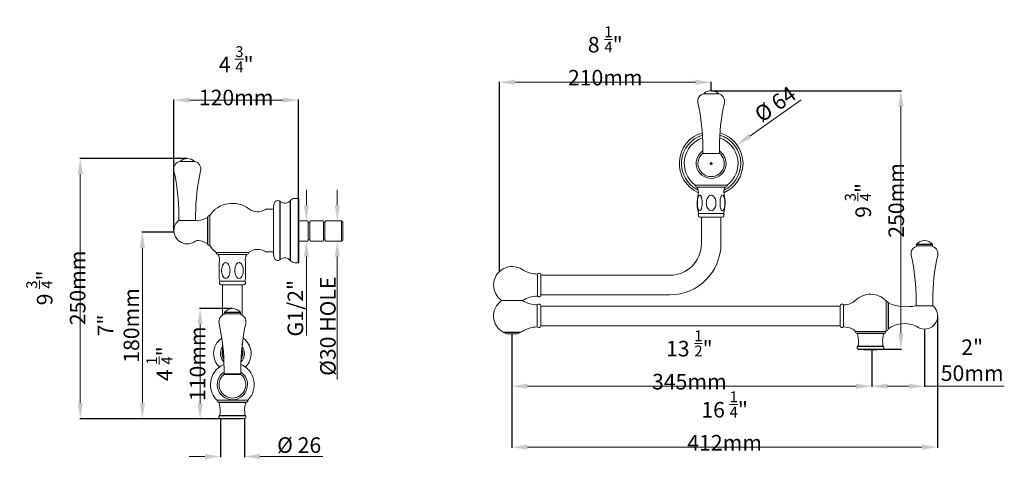
# Model space of a CAD drawing. Units: millimetres. Extents: x 975 to 1925, y 581 to 1015.
import ezdxf

# ---------------------------------------------------------------- set-up
doc = ezdxf.new("R2010")
doc.units = ezdxf.units.MM
for name, color, linetype in [('097977', 7, 'Continuous'), ('097987', 7, 'Continuous'), ('097997', 7, 'Continuous'), ('127987', 7, 'Continuous'), ('127997', 7, 'Continuous'), ('157997', 7, 'Continuous'), ('177967', 7, 'Continuous'), ('177977', 7, 'Continuous'), ('187997', 7, 'Continuous'), ('197994', 7, 'Continuous'), ('207987', 7, 'Continuous'), ('207997', 7, 'Continuous'), ('2407457', 7, 'Continuous'), ('254101', 7, 'Continuous'), ('2607607', 7, 'Continuous'), ('307997', 7, 'Continuous'), ('Default', 7, 'Continuous'), ('DV1_Default', 7, 'Continuous'), ('DV2_Default', 7, 'Continuous'), ('PDF_Geometry', 7, 'Continuous')]:
    doc.layers.add(name, color=color, linetype=linetype)
doc.styles.add('SEACAD_Arial', font='arial.ttf')
doc.dimstyles.new('ISO', dxfattribs={"dimtxt": 15, "dimasz": 15, "dimexe": 0.5, "dimexo": 0.5, "dimgap": 1, "dimtad": 1, "dimlfac": 3.333333, "dimtxsty": 'SEACAD_Arial', "dimcen": 1.25, "dimadec": 0, "dimazin": 0, "dimtfac": 0.5, "dimtofl": 0, "dimtmove": 0, "dimatfit": 3, "dimfxl": 1, "dimlwd": 15, "dimarcsym": 0})

# ---------------------------------------------------------------- blocks, each defined once
blk = doc.blocks.new('4799 1')
at = {"layer": '097977', "color": 7, "linetype": 'Continuous', "lineweight": 20}
for p, q in [((130.82, 91.29), (130.82, 85.57)), ((131.87, 91.66), (131.87, 85.2)), ((135.29, 83.93), (144.1, 83.93))]:
    blk.add_line(p, q, dxfattribs=at)
for centre, radius, start, end in [((139.7, 88.43), 6.3, 43.619, 135), ((131.41, 91.27), 0.6, 40.8698, 176.956), ((132.04, 96.61), 4.95, 267.9578, 296.9653), ((132.59, 95.54), 3.75, 296.9653, 315), ((130.94, 91.29), 0.12, 176.956, 180), ((130.94, 85.57), 0.12, 180, 183.044), ((131.41, 85.6), 0.6, 183.044, 319.1302), ((132.04, 80.26), 4.95, 63.0347, 92.0422), ((132.59, 81.33), 3.75, 45, 63.0347), ((139.7, 88.43), 6.3, 225, 225.5847), ((139.7, 88.43), 6.3, 314.4153, 316.381)]:
    blk.add_arc(centre, radius, start, end, dxfattribs=at)
at = {"layer": '097987', "color": 7, "linetype": 'Continuous', "lineweight": 20}
for p, q in [((38.36, 92.88), (32.35, 92.88)), ((38.36, 92.88), (38.49, 92.88)), ((42.75, 91.64), (42.75, 85.22)), ((43.81, 91.3), (43.81, 85.57)), ((37.98, 83.68), (32.85, 83.68))]:
    blk.add_line(p, q, dxfattribs=at)
for centre, radius, start, end in [((35.42, 88.43), 5.4, 124.5655, 241.6456), ((42.81, 99.82), 8.18, 238.0641, 269.5488), ((43.22, 91.27), 0.6, 2.7226, 141.4701), ((35.42, 88.43), 5.4, 298.3544, 303.0053), ((42.81, 77.05), 8.17, 90.4512, 123.0053), ((43.22, 85.6), 0.6, 218.5299, 357.2774)]:
    blk.add_arc(centre, radius, start, end, dxfattribs=at)
at = {"layer": '097997', "color": 7, "linetype": 'Continuous', "lineweight": 20}
for p, q in [((42.77, 100.61), (42.77, 94.19)), ((43.82, 100.39), (43.82, 94.41)), ((38.36, 92.95), (32.35, 92.95)), ((38.36, 92.95), (38.48, 92.95))]:
    blk.add_line(p, q, dxfattribs=at)
for centre, radius, start, end in [((35.42, 97.4), 5.4, 57, 180), ((42.81, 108.79), 8.18, 237, 269.7039), ((43.24, 100.24), 0.6, 15.0975, 141.4565), ((35.42, 97.4), 5.4, 180, 235.4479), ((42.81, 86.02), 8.18, 90.2961, 121.9385), ((43.24, 94.57), 0.6, 218.5435, 344.9025)]:
    blk.add_arc(centre, radius, start, end, dxfattribs=at)
at = {"layer": '127987', "color": 7, "linetype": 'Continuous', "lineweight": 20}
for p, q in [((95.79, 135.71), (90.85, 135.71)), ((144.26, 92.78), (144.26, 84.08)), ((153.01, 91.37), (152.88, 91.37)), ((153.01, 91.37), (157.85, 91.37))]:
    blk.add_line(p, q, dxfattribs=at)
at = {"layer": '127987', "color": 7, "linetype": 'Continuous', "lineweight": 25}
blk.add_line((144.84, 92.31), (144.84, 84.55), dxfattribs=at)
at = {"layer": '127987', "color": 7, "linetype": 'Continuous', "lineweight": 20}
for centre, radius, start, end in [((93.32, 132.77), 4.35, 123.4854, 0), ((93.32, 132.77), 3.84, 130.0374, 270), ((93.32, 132.77), 3.84, 270, 49.9626), ((93.32, 132.77), 4.35, 0, 56.5146), ((144.26, 92.18), 0.6, 12.5105, 90), ((145.13, 92.38), 0.3, 192.5105, 243.2706), ((150.16, 104.78), 13.68, 247.8339, 281.4842), ((155.38, 88.43), 3.84, 270, 49.9626), ((149.57, 78.15), 8.03, 64.6173, 124.6843), ((144.26, 84.68), 0.6, 270, 347.4895), ((145.13, 84.49), 0.3, 116.7294, 167.4895), ((155.38, 88.43), 3.84, 231.981, 270)]:
    blk.add_arc(centre, radius, start, end, dxfattribs=at)
at = {"layer": '127997', "color": 7, "linetype": 'Continuous', "lineweight": 20}
for p, q in [((88.62, 126.5), (98.01, 126.5)), ((89.17, 125.9), (97.46, 125.9)), ((89.71, 118.2), (96.92, 118.2)), ((90.15, 117.19), (96.48, 117.19))]:
    blk.add_line(p, q, dxfattribs=at)
for centre, radius, start, end in [((89.22, 126.5), 0.6, 180, 265.2163), ((97.41, 126.5), 0.6, 274.7837, 0), ((86.93, 124.4), 2.7, 346.2596, 33.9557), ((99.75, 121.26), 10.5, 166.2596, 196.9344), ((86.88, 121.26), 10.5, 343.0656, 13.7404), ((99.7, 124.4), 2.7, 146.0443, 193.7404), ((90.15, 117.79), 0.6, 136.7353, 270), ((96.48, 117.79), 0.6, 270, 43.2647)]:
    blk.add_arc(centre, radius, start, end, dxfattribs=at)
for points in [[(90.02, 118.98), (89.89, 118.98), (89.77, 119.09), (89.59, 119.42), (89.52, 119.63), (89.41, 120.06), (89.38, 120.3), (89.33, 120.77), (89.31, 121.02), (89.31, 121.51), (89.33, 121.75), (89.38, 122.22), (89.41, 122.46), (89.52, 122.9), (89.59, 123.1), (89.78, 123.43), (89.89, 123.54), (90.08, 123.54), (90.14, 123.51), (90.25, 123.41), (90.3, 123.35), (90.44, 123.1), (90.51, 122.89), (90.67, 122.24), (90.72, 121.75), (90.72, 120.78), (90.67, 120.29), (90.51, 119.62), (90.44, 119.42), (90.26, 119.09), (90.14, 118.98), (90.02, 118.98)], [(93.32, 118.98), (93.07, 118.98), (92.83, 119.09), (92.47, 119.42), (92.33, 119.63), (92.11, 120.06), (92.03, 120.3), (91.93, 120.77), (91.91, 121.02), (91.91, 121.51), (91.93, 121.75), (92.03, 122.22), (92.11, 122.46), (92.33, 122.9), (92.47, 123.1), (92.83, 123.43), (93.07, 123.54), (93.44, 123.54), (93.56, 123.51), (93.79, 123.41), (93.89, 123.35), (94.17, 123.1), (94.31, 122.89), (94.63, 122.24), (94.72, 121.75), (94.72, 120.78), (94.63, 120.29), (94.3, 119.62), (94.16, 119.42), (93.8, 119.09), (93.56, 118.98), (93.32, 118.98)], [(96.61, 118.98), (96.49, 118.98), (96.37, 119.09), (96.19, 119.42), (96.12, 119.63), (96.01, 120.06), (95.97, 120.3), (95.92, 120.77), (95.91, 121.02), (95.91, 121.51), (95.92, 121.75), (95.97, 122.22), (96.01, 122.46), (96.12, 122.9), (96.19, 123.1), (96.37, 123.43), (96.49, 123.54), (96.68, 123.54), (96.74, 123.51), (96.85, 123.41), (96.9, 123.35), (97.04, 123.1), (97.11, 122.89), (97.27, 122.24), (97.32, 121.75), (97.32, 120.78), (97.27, 120.29), (97.11, 119.62), (97.04, 119.42), (96.86, 119.09), (96.74, 118.98), (96.61, 118.98)]]:
    blk.add_open_spline(points, degree=3, knots=[0, 0, 0, 0, 0.0625, 0.0625, 0.125, 0.125, 0.1875, 0.1875, 0.25, 0.25, 0.3125, 0.3125, 0.375, 0.375, 0.4375, 0.4375, 0.5, 0.5, 0.53125, 0.53125, 0.5625, 0.5625, 0.625, 0.625, 0.75, 0.75, 0.875, 0.875, 0.9375, 0.9375, 1, 1, 1, 1], dxfattribs=at)
at = {"layer": '157997', "color": 7, "linetype": 'Continuous', "lineweight": 20}
for p, q in [((32.94, 83.68), (32.94, 83.62)), ((37.89, 83.62), (32.94, 83.62)), ((36.92, 83.23), (33.92, 83.23)), ((37.89, 83.62), (37.89, 83.68))]:
    blk.add_line(p, q, dxfattribs=at)
for start, end in [(242.7204, 253.8724), (286.1276, 297.2796)]:
    blk.add_arc((35.42, 88.42), 5.4, start, end, dxfattribs=at)
at = {"layer": '177967', "color": 7, "linetype": 'Continuous', "lineweight": 25}
for p, q in [((135.7, 83.36), (143.69, 83.36)), ((136.03, 79.59), (143.36, 79.59))]:
    blk.add_line(p, q, dxfattribs=at)
at = {"layer": '177967', "color": 7, "linetype": 'Continuous', "lineweight": 20}
blk.add_line((136.25, 78.74), (143.15, 78.74), dxfattribs=at)
for centre, radius, start, end in [((135.38, 83.84), 0.09, 90, 190.1642), ((135.89, 83.93), 0.6, 190.1642, 251.8051), ((135.66, 83.25), 0.12, 27.9764, 71.8051), ((133.65, 82.18), 2.4, 11.38, 27.9764), ((145.74, 82.18), 2.4, 152.0236, 168.62), ((143.73, 83.25), 0.12, 108.1949, 152.0236), ((143.51, 83.93), 0.6, 288.1949, 349.8358), ((144.01, 83.84), 0.09, 349.8358, 90), ((127.18, 80.88), 9, 352.3585, 11.38), ((152.21, 80.88), 9, 168.62, 187.6415), ((136.25, 79.19), 0.45, 117.9869, 270), ((135.98, 79.7), 0.12, 297.9869, 352.3585), ((143.15, 79.19), 0.45, 270, 62.0131), ((143.41, 79.7), 0.12, 187.6415, 242.0131)]:
    blk.add_arc(centre, radius, start, end, dxfattribs=at)
at = {"layer": '177977', "color": 7, "linetype": 'Continuous', "lineweight": 20}
for p, q in [((32.53, 92.95), (32.53, 92.94)), ((38.3, 92.94), (38.3, 92.95))]:
    blk.add_line(p, q, dxfattribs=at)
at = {"layer": '187997', "color": 7, "linetype": 'Continuous', "lineweight": 20}
for radius, start, end in [(9.27, 106.0314, 246.5697), (8.62, 106.9656, 244.1768), (8.62, 0, 73.0344), (9.27, 0, 73.9686), (9.27, 293.4303, 0), (8.62, 295.8232, 0)]:
    blk.add_arc((93.32, 132.77), radius, start, end, dxfattribs=at)
at = {"layer": '197994', "color": 7, "linetype": 'Continuous', "lineweight": 20}
for p, q in [((32.5, 92.94), (32.44, 92.88)), ((38.33, 92.94), (32.5, 92.94)), ((38.39, 92.88), (38.33, 92.94))]:
    blk.add_line(p, q, dxfattribs=at)
at = {"layer": '207987', "color": 7, "linetype": 'Continuous', "lineweight": 20}
for p, q in [((130.82, 91.28), (43.81, 91.28)), ((43.81, 85.58), (130.82, 85.58))]:
    blk.add_line(p, q, dxfattribs=at)
at = {"layer": '207997', "color": 7, "linetype": 'Continuous', "lineweight": 20}
for p, q in [((90.47, 117.19), (90.47, 109.4)), ((96.17, 109.4), (96.17, 117.19)), ((81.32, 100.25), (43.82, 100.25)), ((43.82, 94.55), (81.32, 94.55))]:
    blk.add_line(p, q, dxfattribs=at)
for radius in [9.15, 14.85]:
    blk.add_arc((81.32, 109.4), radius, 270, 360, dxfattribs=at)
at = {"layer": '2407457', "color": 7, "linetype": 'Continuous', "lineweight": 25}
blk.add_line((153.08, 109.26), (157.68, 109.26), dxfattribs=at)
at = {"layer": '2407457', "color": 7, "linetype": 'Continuous', "lineweight": 20}
blk.add_line((153.31, 108.77), (157.45, 108.77), dxfattribs=at)
for centre, radius, start, end in [((93.32, 150.93), 3, 46.2187, 133.7813), ((153.31, 109.07), 0.3, 140.0555, 270), ((155.38, 107.34), 3, 90, 140.0555), ((155.38, 107.34), 3, 39.9445, 90), ((157.45, 109.07), 0.3, 270, 39.9445)]:
    blk.add_arc(centre, radius, start, end, dxfattribs=at)
at = {"layer": '254101', "color": 7, "linetype": 'Continuous', "lineweight": 20}
for p, q in [((137.01, 78.74), (137.01, 78.63)), ((142.38, 78.63), (137.01, 78.63)), ((137.78, 78.63), (137.78, 78.57)), ((141.62, 78.57), (137.78, 78.57)), ((141.62, 78.57), (141.62, 78.63)), ((142.38, 78.63), (142.38, 78.74))]:
    blk.add_line(p, q, dxfattribs=at)
at = {"layer": '2607607', "color": 7, "linetype": 'Continuous', "lineweight": 20}
for p, q in [((90.92, 137.3), (90.92, 135.86)), ((90.92, 135.86), (91.07, 135.71)), ((95.57, 135.71), (95.72, 135.86)), ((95.72, 135.86), (95.72, 137.3)), ((152.98, 92.96), (152.98, 91.52)), ((157.78, 91.52), (157.78, 92.96)), ((152.98, 91.52), (153.13, 91.37)), ((157.63, 91.37), (157.78, 91.52))]:
    blk.add_line(p, q, dxfattribs=at)
for centre, radius, start, end in [((91.67, 150.88), 2.25, 100.9067, 192.6035), ((94.97, 150.88), 2.25, 347.3965, 79.0933), ((30.92, 137.3), 60, 0, 12.6035), ((155.72, 137.3), 60, 167.3965, 180), ((153.73, 106.54), 2.25, 98.2132, 192.6035), ((92.98, 92.96), 60, 0, 12.6035), ((157.03, 106.54), 2.25, 347.3965, 81.7868), ((217.78, 92.96), 60, 167.3965, 180)]:
    blk.add_arc(centre, radius, start, end, dxfattribs=at)
at = {"layer": '307997', "color": 7, "linetype": 'Continuous', "lineweight": 20}
blk.add_line((88.61, 126.5), (98.02, 126.5), dxfattribs=at)
for radius, start, end in [(7.84, 108.3725, 233.2152), (7.84, 306.8588, 71.6275), (4.35, 123.4854, 0), (4.35, 0, 56.5146)]:
    blk.add_arc((93.32, 132.77), radius, start, end, dxfattribs=at)
at = {"layer": 'DV1_Default', "color": 7, "linetype": 'Continuous', "lineweight": 9}
blk.add_line((95.58, 153.05), (91.06, 153.05), dxfattribs=at)
blk = doc.blocks.new('4799 2')
at = {"layer": '097977', "color": 7, "linetype": 'Continuous', "lineweight": 20}
blk.add_line((238.44, 92.33), (229.62, 92.33), dxfattribs=at)
for start, end in [(112.529, 180), (314.4153, 67.471), (180, 225.5847)]:
    blk.add_arc((234.03, 96.83), 6.3, start, end, dxfattribs=at)
at = {"layer": '097997', "color": 7, "linetype": 'Continuous', "lineweight": 20}
for radius, start, end in [(5.4, 124.5432, 180), (3.44, 146.0392, 224.903), (3.44, 0, 33.9608), (5.4, 313.7917, 55.4568), (5.4, 180, 226.2083), (2.99, 162.2525, 214.6192), (2.87, 174.1344, 210.2503), (3.44, 315.097, 0), (2.99, 325.3808, 0), (2.87, 329.7497, 0), (2.99, 0, 17.7475), (2.87, 0, 5.8656)]:
    blk.add_arc((234.03, 105.8), radius, start, end, dxfattribs=at)
at = {"layer": '127987', "color": 7, "linetype": 'Continuous', "lineweight": 25}
blk.add_line((226.91, 137.29), (226.91, 145.05), dxfattribs=at)
at = {"layer": '127987', "color": 7, "linetype": 'Continuous', "lineweight": 20}
for p, q in [((227.49, 136.82), (227.49, 145.52)), ((223.41, 144.11), (218.57, 144.11)), ((223.41, 144.11), (223.54, 144.11)), ((236.5, 99.77), (231.56, 99.77))]:
    blk.add_line(p, q, dxfattribs=at)
for centre, radius, start, end in [((222.71, 152.87), 8.98, 279.2602, 296.7294), ((226.61, 145.11), 0.3, 296.7294, 347.4895), ((227.49, 144.92), 0.6, 90, 167.4895), ((221.04, 141.17), 3.84, 130.0374, 180), ((224, 144.95), 0.96, 241.2229, 279.2602), ((221.04, 141.17), 3.84, 180, 308.019), ((224, 137.39), 0.96, 80.7398, 128.019), ((222.71, 129.47), 8.98, 63.2706, 80.7398), ((226.61, 137.22), 0.3, 12.5105, 63.2706), ((227.49, 137.42), 0.6, 192.5105, 270), ((234.03, 96.83), 4.35, 123.4854, 0), ((234.03, 96.83), 3.84, 130.0374, 270), ((234.03, 96.83), 3.84, 270, 49.9626), ((234.03, 96.83), 4.35, 0, 56.5146)]:
    blk.add_arc(centre, radius, start, end, dxfattribs=at)
at = {"layer": '127997', "color": 7, "linetype": 'Continuous', "lineweight": 20}
for p, q in [((229.34, 134.9), (238.72, 134.9)), ((229.89, 134.3), (238.17, 134.3)), ((230.22, 127.38), (230.22, 131.94)), ((237.84, 131.94), (237.84, 127.38)), ((230.43, 126.6), (237.64, 126.6)), ((230.86, 125.59), (237.2, 125.59))]:
    blk.add_line(p, q, dxfattribs=at)
for centre, radius, start, end in [((229.94, 134.9), 0.6, 180, 265.2163), ((227.65, 132.79), 2.7, 346.2596, 33.9557), ((240.41, 132.79), 2.7, 146.0443, 193.7404), ((238.12, 134.9), 0.6, 274.7837, 0), ((240.47, 129.66), 10.5, 166.2596, 167.4776), ((227.59, 129.66), 10.5, 12.523, 13.7404), ((240.47, 129.66), 10.5, 192.5462, 196.9344), ((230.86, 126.19), 0.6, 136.7353, 270), ((237.2, 126.19), 0.6, 270, 43.2647), ((227.59, 129.66), 10.5, 343.0656, 347.455)]:
    blk.add_arc(centre, radius, start, end, dxfattribs=at)
for points in [[(232.13, 127.38), (231.91, 127.38), (231.71, 127.49), (231.39, 127.82), (231.27, 128.02), (231.08, 128.46), (231.02, 128.7), (230.93, 129.17), (230.91, 129.41), (230.91, 129.9), (230.93, 130.15), (231.02, 130.62), (231.08, 130.86), (231.27, 131.29), (231.39, 131.5), (231.71, 131.82), (231.91, 131.94), (232.23, 131.94), (232.34, 131.91), (232.54, 131.81), (232.62, 131.74), (232.86, 131.5), (232.98, 131.29), (233.26, 130.63), (233.34, 130.14), (233.34, 129.17), (233.26, 128.68), (232.98, 128.02), (232.86, 127.82), (232.54, 127.49), (232.34, 127.38), (232.13, 127.38)], [(235.94, 127.38), (235.72, 127.38), (235.52, 127.49), (235.2, 127.82), (235.08, 128.02), (234.89, 128.46), (234.83, 128.7), (234.74, 129.17), (234.72, 129.41), (234.72, 129.9), (234.74, 130.15), (234.83, 130.62), (234.89, 130.86), (235.08, 131.29), (235.2, 131.5), (235.52, 131.82), (235.72, 131.94), (236.04, 131.94), (236.15, 131.91), (236.35, 131.81), (236.43, 131.74), (236.67, 131.5), (236.79, 131.29), (237.07, 130.63), (237.15, 130.14), (237.15, 129.17), (237.07, 128.68), (236.79, 128.02), (236.67, 127.82), (236.35, 127.49), (236.15, 127.38), (235.94, 127.38)]]:
    blk.add_open_spline(points, degree=3, knots=[0, 0, 0, 0, 0.0625, 0.0625, 0.125, 0.125, 0.1875, 0.1875, 0.25, 0.25, 0.3125, 0.3125, 0.375, 0.375, 0.4375, 0.4375, 0.5, 0.5, 0.53125, 0.53125, 0.5625, 0.5625, 0.625, 0.625, 0.75, 0.75, 0.875, 0.875, 0.9375, 0.9375, 1, 1, 1, 1], dxfattribs=at)
at = {"layer": '177967', "color": 7, "linetype": 'Continuous', "lineweight": 25}
for p, q in [((230.03, 91.76), (238.03, 91.76)), ((230.37, 87.99), (237.69, 87.99))]:
    blk.add_line(p, q, dxfattribs=at)
at = {"layer": '177967', "color": 7, "linetype": 'Continuous', "lineweight": 20}
blk.add_line((230.58, 87.14), (237.48, 87.14), dxfattribs=at)
for centre, radius, start, end in [((229.72, 92.24), 0.09, 90, 190.1642), ((230.22, 92.33), 0.6, 190.1642, 251.8051), ((230, 91.64), 0.12, 27.9764, 71.8051), ((227.98, 90.58), 2.4, 11.38, 27.9764), ((221.51, 89.27), 9, 352.3585, 11.38), ((246.55, 89.27), 9, 168.62, 187.6415), ((240.08, 90.58), 2.4, 152.0236, 168.62), ((238.07, 91.64), 0.12, 108.1949, 152.0236), ((237.84, 92.33), 0.6, 288.1949, 349.8358), ((238.34, 92.24), 0.09, 349.8358, 90), ((230.58, 87.59), 0.45, 117.9869, 270), ((230.31, 88.09), 0.12, 297.9869, 352.3585), ((237.48, 87.59), 0.45, 270, 62.0131), ((237.75, 88.09), 0.12, 187.6415, 242.0131)]:
    blk.add_arc(centre, radius, start, end, dxfattribs=at)
at = {"layer": '187997', "color": 7, "linetype": 'Continuous', "lineweight": 20}
for p, q in [((253.02, 150.44), (251.97, 150.44)), ((253.17, 150.29), (253.02, 150.44)), ((253.17, 132.05), (253.17, 150.29)), ((245.82, 134.57), (245.82, 147.77)), ((251.97, 131.9), (253.02, 131.9)), ((253.02, 131.9), (253.17, 132.05))]:
    blk.add_line(p, q, dxfattribs=at)
at = {"layer": '187997', "color": 7, "linetype": 'Continuous', "lineweight": 25}
for p, q in [((247.76, 132.8), (247.76, 149.54)), ((250.78, 132.48), (250.78, 149.86))]:
    blk.add_line(p, q, dxfattribs=at)
at = {"layer": '187997', "color": 7, "linetype": 'Continuous', "lineweight": 20}
for centre, radius, start, end in [((251.97, 148.94), 1.5, 90, 142.3415), ((210.98, 155.21), 35.63, 347.9414, 349.831), ((247.08, 148.74), 1.05, 49.6377, 169.831), ((249.12, 151.14), 2.1, 229.6377, 322.3415), ((210.98, 127.12), 35.63, 10.169, 12.0586), ((247.08, 133.6), 1.05, 190.169, 310.3623), ((249.12, 131.2), 2.1, 37.6585, 130.3623), ((251.97, 133.4), 1.5, 217.6585, 270)]:
    blk.add_arc(centre, radius, start, end, dxfattribs=at)
at = {"layer": '207997', "color": 7, "linetype": 'Continuous', "lineweight": 20}
for p, q in [((231.18, 125.59), (231.18, 117.8)), ((236.88, 117.8), (236.88, 125.59)), ((231.18, 117.8), (231.18, 116.84)), ((236.88, 116.84), (236.88, 117.8)), ((231.18, 108.69), (231.18, 105.8)), ((236.88, 105.8), (236.88, 108.69))]:
    blk.add_line(p, q, dxfattribs=at)
for start, end in [(180, 209.662), (330.338, 0)]:
    blk.add_arc((234.03, 105.8), 2.85, start, end, dxfattribs=at)
at = {"layer": '2407457', "color": 7, "linetype": 'Continuous', "lineweight": 25}
blk.add_line((231.73, 117.66), (236.33, 117.66), dxfattribs=at)
at = {"layer": '2407457', "color": 7, "linetype": 'Continuous', "lineweight": 20}
blk.add_line((231.96, 117.17), (236.1, 117.17), dxfattribs=at)
for centre, radius, start, end in [((221.04, 158.91), 3, 46.2187, 133.7813), ((231.96, 117.47), 0.3, 140.0555, 270), ((234.03, 115.74), 3, 90, 140.0555), ((234.03, 115.74), 3, 39.9445, 90), ((236.1, 117.47), 0.3, 270, 39.9445)]:
    blk.add_arc(centre, radius, start, end, dxfattribs=at)
at = {"layer": '254101', "color": 7, "linetype": 'Continuous', "lineweight": 20}
for p, q in [((231.35, 87.14), (231.35, 87.02)), ((236.72, 87.02), (231.35, 87.02)), ((232.11, 87.02), (232.11, 86.96)), ((235.95, 86.96), (232.11, 86.96)), ((235.95, 86.96), (235.95, 87.02)), ((236.72, 87.02), (236.72, 87.14))]:
    blk.add_line(p, q, dxfattribs=at)
at = {"layer": '2607607', "color": 7, "linetype": 'Continuous', "lineweight": 20}
for p, q in [((218.64, 145.7), (218.64, 144.26)), ((223.44, 144.26), (223.44, 145.7)), ((218.64, 144.26), (218.79, 144.11)), ((223.29, 144.11), (223.44, 144.26)), ((231.63, 101.36), (231.63, 99.92)), ((236.43, 99.92), (231.63, 99.92)), ((231.63, 99.92), (231.78, 99.77)), ((236.28, 99.77), (236.43, 99.92)), ((236.43, 99.92), (236.43, 101.36))]:
    blk.add_line(p, q, dxfattribs=at)
for centre, radius, start, end in [((219.39, 158.87), 2.25, 100.9067, 192.6035), ((222.69, 158.87), 2.25, 347.3965, 79.0933), ((158.51, 145.26), 60.13, 0.4143, 12.5966), ((283.57, 145.26), 60.13, 167.4034, 179.5857), ((232.38, 114.94), 2.25, 98.2132, 192.6035), ((235.68, 114.94), 2.25, 347.3965, 81.7868), ((171.63, 101.36), 60, 0, 12.6035), ((296.43, 101.36), 60, 167.3965, 180)]:
    blk.add_arc(centre, radius, start, end, dxfattribs=at)
at = {"layer": '307997', "color": 7, "linetype": 'Continuous', "lineweight": 20}
for p, q in [((227.49, 136.82), (227.49, 145.52)), ((245.82, 147.32), (243.85, 147.32)), ((229.32, 134.9), (238.75, 134.9)), ((243.85, 135.02), (245.82, 135.02))]:
    blk.add_line(p, q, dxfattribs=at)
for centre, radius, start, end in [((234.03, 141.13), 7.88, 53.0411, 146.1477), ((241.29, 150.78), 4.2, 233.0411, 302.1954), ((243.85, 146.72), 0.6, 90, 122.1954), ((234.03, 141.21), 7.87, 213.8523, 233.2133), ((234.03, 141.21), 7.88, 306.7684, 306.9589), ((241.29, 131.56), 4.2, 57.8046, 126.9589), ((243.85, 135.62), 0.6, 237.8046, 270)]:
    blk.add_arc(centre, radius, start, end, dxfattribs=at)
at = {"layer": 'DV2_Default', "color": 7, "linetype": 'Continuous', "lineweight": 9}
blk.add_line((218.92, 161.07), (223.16, 161.07), dxfattribs=at)
at = {"layer": 'PDF_Geometry', "lineweight": 18}
for points in [[(253.17, 143.96), (255.72, 143.96), (255.88, 143.57)], [(256.34, 143.57), (256.5, 143.96)], [(256.5, 143.96), (260.13, 143.96)], [(260.13, 143.96), (260.29, 143.57)], [(260.67, 143.57), (260.9, 143.96), (265.47, 143.96)], [(255.88, 138.47), (255.72, 138.16), (253.17, 138.16)], [(260.29, 138.47), (260.13, 138.16), (256.5, 138.16), (256.34, 138.47)], [(265.47, 138.16), (260.9, 138.16), (260.67, 138.47)]]:
    blk.add_lwpolyline(points, dxfattribs=at)
for points in [[(256.34, 143.57), (256.34, 138.47), (255.88, 138.47), (255.88, 143.57)], [(260.29, 143.57), (260.67, 143.57), (260.67, 138.47), (260.29, 138.47)], [(265.47, 138.16), (265.47, 143.96), (265.78, 143.57), (265.78, 138.47)]]:
    blk.add_lwpolyline(points, close=True, dxfattribs=at)
blk = doc.blocks.new('*D17')
at = {"layer": 'Default', "color": 0, "linetype": 'Continuous', "lineweight": -2, "transparency": 16777216}
for p, q in [((1136.52, 881.34), (1033.33, 881.34)), ((1189.04, 630.46), (1033.33, 630.46))]:
    blk.add_line(p, q, dxfattribs=at)
at = {"layer": 'Default', "color": 0, "linetype": 'Continuous', "lineweight": 15, "transparency": 16777216}
blk.add_line((1033.83, 866.34), (1033.83, 645.46), dxfattribs=at)
at = {"layer": 'Default', "color": 0, "linetype": 'Continuous', "transparency": 16777216}
for points in [[(1031.33, 866.34), (1036.33, 866.34), (1033.83, 881.34)], [(1031.33, 645.46), (1036.33, 645.46), (1033.83, 630.46)]]:
    blk.add_solid(points, dxfattribs=at)
at = {"layer": 'Defpoints', "color": 0, "linetype": 'Continuous', "transparency": 16777216}
for p in [(1137.02, 881.34), (1033.83, 630.46), (1189.54, 630.46)]:
    blk.add_point(p, dxfattribs=at)
at = {"layer": 'Default', "color": 0, "linetype": 'Continuous', "lineweight": 15, "transparency": 16777216, "insert": (1010.31, 756.6), "char_height": 15, "attachment_point": 5, "rotation": 90, "style": 'SEACAD_Arial'}
blk.add_mtext('9 {\\H0.7x;\\S3/4;}"\\P250mm', dxfattribs=at)
blk = doc.blocks.new('*D18')
at = {"layer": 'Default', "color": 0, "linetype": 'Continuous', "lineweight": -2, "transparency": 16777216}
for p, q in [((1124.15, 812.36), (1124.15, 938.11)), ((1244.16, 781.31), (1244.16, 938.11))]:
    blk.add_line(p, q, dxfattribs=at)
at = {"layer": 'Default', "color": 0, "linetype": 'Continuous', "lineweight": 15, "transparency": 16777216}
blk.add_line((1229.16, 937.61), (1139.15, 937.61), dxfattribs=at)
at = {"layer": 'Default', "color": 0, "linetype": 'Continuous', "transparency": 16777216}
for points in [[(1139.15, 940.11), (1139.15, 935.11), (1124.15, 937.61)], [(1229.16, 940.11), (1229.16, 935.11), (1244.16, 937.61)]]:
    blk.add_solid(points, dxfattribs=at)
at = {"layer": 'Defpoints', "color": 0, "linetype": 'Continuous', "transparency": 16777216}
for p in [(1124.15, 937.61), (1124.15, 811.86), (1244.16, 780.81)]:
    blk.add_point(p, dxfattribs=at)
at = {"layer": 'Default', "color": 0, "linetype": 'Continuous', "lineweight": 15, "transparency": 16777216, "insert": (1184.16, 961.14), "char_height": 15, "attachment_point": 5, "style": 'SEACAD_Arial'}
blk.add_mtext('4 {\\H0.7x;\\S3/4;}"\\P120mm', dxfattribs=at)
blk = doc.blocks.new('*D19')
at = {"color": 0, "lineweight": -2, "transparency": 16777216}
for p, q in [((1847.86, 716.39), (1847.86, 661.28)), ((1797, 696.4), (1797, 661.28))]:
    blk.add_line(p, q, dxfattribs=at)
at = {"color": 0, "lineweight": 15, "transparency": 16777216}
for p, q in [((1812, 661.78), (1832.86, 661.78)), ((1847.86, 661.78), (1924.85, 661.78))]:
    blk.add_line(p, q, dxfattribs=at)
at = {"color": 0, "transparency": 16777216}
for points in [[(1812, 664.28), (1812, 659.28), (1797, 661.78)], [(1832.86, 664.28), (1832.86, 659.28), (1847.86, 661.78)]]:
    blk.add_solid(points, dxfattribs=at)
at = {"layer": 'Defpoints', "color": 0, "transparency": 16777216}
for p in [(1847.86, 716.89), (1797, 696.9), (1847.86, 661.78)]:
    blk.add_point(p, dxfattribs=at)
at = {"color": 0, "lineweight": 15, "transparency": 16777216, "insert": (1893.86, 684.97), "char_height": 15, "attachment_point": 5, "style": 'SEACAD_Arial'}
blk.add_mtext('2"\\P50mm', dxfattribs=at)
blk = doc.blocks.new('*D20')
at = {"color": 0, "lineweight": -2, "transparency": 16777216}
blk.add_line((1450.02, 711.79), (1450.02, 661.28), dxfattribs=at)
at = {"color": 0, "lineweight": 15, "transparency": 16777216}
blk.add_line((1782, 661.78), (1465.02, 661.78), dxfattribs=at)
at = {"color": 0, "transparency": 16777216}
for points in [[(1465.02, 664.28), (1465.02, 659.28), (1450.02, 661.78)], [(1782, 664.28), (1782, 659.28), (1797, 661.78)]]:
    blk.add_solid(points, dxfattribs=at)
at = {"layer": 'Defpoints', "color": 0, "transparency": 16777216}
for p in [(1450.02, 712.29), (1450.02, 661.78), (1797, 661.78)]:
    blk.add_point(p, dxfattribs=at)
at = {"color": 0, "lineweight": 15, "transparency": 16777216, "insert": (1621.15, 687.23), "char_height": 15, "attachment_point": 5, "style": 'SEACAD_Arial'}
blk.add_mtext('13 {\\H0.7x;\\S1/2;}"\\P345mm', dxfattribs=at)
blk = doc.blocks.new('*D21')
at = {"color": 0, "lineweight": -2, "transparency": 16777216}
for p, q in [((1860.33, 729.43), (1860.33, 602.54)), ((1450, 711.86), (1450, 602.54))]:
    blk.add_line(p, q, dxfattribs=at)
at = {"color": 0, "lineweight": 15, "transparency": 16777216}
blk.add_line((1465, 603.04), (1845.33, 603.04), dxfattribs=at)
at = {"color": 0, "transparency": 16777216}
for points in [[(1465, 605.54), (1465, 600.54), (1450, 603.04)], [(1845.33, 605.54), (1845.33, 600.54), (1860.33, 603.04)]]:
    blk.add_solid(points, dxfattribs=at)
at = {"layer": 'Defpoints', "color": 0, "transparency": 16777216}
for p in [(1860.33, 729.93), (1450, 712.36), (1860.33, 603.04)]:
    blk.add_point(p, dxfattribs=at)
at = {"color": 0, "lineweight": 15, "transparency": 16777216, "insert": (1655.17, 628.34), "char_height": 15, "attachment_point": 5, "style": 'SEACAD_Arial'}
blk.add_mtext('16 {\\H0.7x;\\S1/4;}"\\P412mm', dxfattribs=at)
blk = doc.blocks.new('*D22')
at = {"color": 0, "lineweight": -2, "transparency": 16777216}
for p, q in [((1438.06, 773.1), (1438.06, 955.34)), ((1642.04, 947.2), (1642.04, 955.34))]:
    blk.add_line(p, q, dxfattribs=at)
at = {"color": 0, "lineweight": 15, "transparency": 16777216}
blk.add_line((1627.04, 954.84), (1453.06, 954.84), dxfattribs=at)
at = {"color": 0, "transparency": 16777216}
for points in [[(1453.06, 957.34), (1453.06, 952.34), (1438.06, 954.84)], [(1627.04, 957.34), (1627.04, 952.34), (1642.04, 954.84)]]:
    blk.add_solid(points, dxfattribs=at)
at = {"layer": 'Defpoints', "color": 0, "transparency": 16777216}
for p in [(1438.06, 954.84), (1642.04, 946.7), (1438.06, 772.6)]:
    blk.add_point(p, dxfattribs=at)
at = {"color": 0, "lineweight": 15, "transparency": 16777216, "insert": (1540.05, 980.27), "char_height": 15, "attachment_point": 5, "style": 'SEACAD_Arial'}
blk.add_mtext('8 {\\H0.7x;\\S1/4;}"\\P210mm', dxfattribs=at)
blk = doc.blocks.new('*D29')
at = {"color": 0, "lineweight": 15, "transparency": 16777216}
blk.add_line((1728.92, 937.97), (1679.48, 902.99), dxfattribs=at)
at = {"color": 0, "lineweight": -2, "transparency": 16777216}
for p, q in [((1640.9, 876.58), (1643.4, 876.58)), ((1642.15, 875.33), (1642.15, 877.83))]:
    blk.add_line(p, q, dxfattribs=at)
at = {"color": 0, "transparency": 16777216}
blk.add_solid([(1678.03, 905.03), (1680.92, 900.95), (1667.23, 894.33)], dxfattribs=at)
at = {"layer": 'Defpoints', "color": 0, "transparency": 16777216}
for p in [(1667.23, 894.33), (1642.15, 876.58)]:
    blk.add_point(p, dxfattribs=at)
at = {"color": 0, "lineweight": 15, "transparency": 16777216, "insert": (1705.08, 932.22), "char_height": 15, "attachment_point": 5, "rotation": 35.27329, "style": 'SEACAD_Arial'}
blk.add_mtext('Ø 64', dxfattribs=at)
blk = doc.blocks.new('*D23')
at = {"color": 0, "lineweight": -2, "transparency": 16777216}
for p, q in [((1123.59, 810.38), (1093.21, 810.38)), ((1171.04, 630.45), (1093.21, 630.45))]:
    blk.add_line(p, q, dxfattribs=at)
at = {"color": 0, "lineweight": 15, "transparency": 16777216}
blk.add_line((1093.71, 795.38), (1093.71, 645.45), dxfattribs=at)
at = {"color": 0, "transparency": 16777216}
for points in [[(1091.21, 795.38), (1096.21, 795.38), (1093.71, 810.38)], [(1091.21, 645.45), (1096.21, 645.45), (1093.71, 630.45)]]:
    blk.add_solid(points, dxfattribs=at)
at = {"layer": 'Defpoints', "color": 0, "transparency": 16777216}
for p in [(1124.09, 810.38), (1093.71, 630.45), (1171.54, 630.45)]:
    blk.add_point(p, dxfattribs=at)
at = {"color": 0, "lineweight": 15, "transparency": 16777216, "insert": (1072.55, 720.41), "char_height": 15, "attachment_point": 5, "rotation": 90, "style": 'SEACAD_Arial'}
blk.add_mtext('7"\\P180mm', dxfattribs=at)
blk = doc.blocks.new('*D24')
at = {"color": 0, "lineweight": -2, "transparency": 16777216}
for p, q in [((1180.19, 736.7), (1148.89, 736.7)), ((1181.11, 630.26), (1148.89, 630.26))]:
    blk.add_line(p, q, dxfattribs=at)
at = {"color": 0, "lineweight": 15, "transparency": 16777216}
blk.add_line((1149.39, 721.7), (1149.39, 645.26), dxfattribs=at)
at = {"color": 0, "transparency": 16777216}
for points in [[(1146.89, 721.7), (1151.89, 721.7), (1149.39, 736.7)], [(1146.89, 645.26), (1151.89, 645.26), (1149.39, 630.26)]]:
    blk.add_solid(points, dxfattribs=at)
at = {"layer": 'Defpoints', "color": 0, "transparency": 16777216}
for p in [(1180.69, 736.7), (1149.39, 630.26), (1181.61, 630.26)]:
    blk.add_point(p, dxfattribs=at)
at = {"color": 0, "lineweight": 15, "transparency": 16777216, "insert": (1125.96, 683.48), "char_height": 15, "attachment_point": 5, "rotation": 90, "style": 'SEACAD_Arial'}
blk.add_mtext('4 {\\H0.7x;\\S1/4;}"\\P110mm', dxfattribs=at)
blk = doc.blocks.new('*D25')
at = {"color": 0, "lineweight": -2, "transparency": 16777216}
for p, q in [((1168.98, 630.34), (1168.98, 593.54)), ((1192.1, 630.34), (1192.1, 593.54))]:
    blk.add_line(p, q, dxfattribs=at)
at = {"color": 0, "lineweight": 15, "transparency": 16777216}
for p, q in [((1153.98, 594.04), (1138.98, 594.04)), ((1207.1, 594.04), (1267.72, 594.04))]:
    blk.add_line(p, q, dxfattribs=at)
at = {"color": 0, "transparency": 16777216}
for points in [[(1153.98, 596.54), (1153.98, 591.54), (1168.98, 594.04)], [(1207.1, 596.54), (1207.1, 591.54), (1192.1, 594.04)]]:
    blk.add_solid(points, dxfattribs=at)
at = {"layer": 'Defpoints', "color": 0, "transparency": 16777216}
for p in [(1168.98, 630.84), (1192.1, 630.84), (1192.1, 594.04)]:
    blk.add_point(p, dxfattribs=at)
at = {"color": 0, "lineweight": 15, "transparency": 16777216, "insert": (1244.91, 603.12), "char_height": 15, "attachment_point": 5, "style": 'SEACAD_Arial'}
blk.add_mtext('Ø 26', dxfattribs=at)
blk = doc.blocks.new('*D26')
at = {"layer": 'Default', "color": 0, "linetype": 'Continuous', "lineweight": -2, "transparency": 16777216}
for p, q in [((1642.65, 946.71), (1825.65, 946.71)), ((1783.5, 697.5), (1825.65, 697.5))]:
    blk.add_line(p, q, dxfattribs=at)
at = {"layer": 'Default', "color": 0, "linetype": 'Continuous', "lineweight": 15, "transparency": 16777216}
blk.add_line((1825.15, 931.71), (1825.15, 712.5), dxfattribs=at)
at = {"layer": 'Default', "color": 0, "linetype": 'Continuous', "transparency": 16777216}
for points in [[(1822.65, 931.71), (1827.65, 931.71), (1825.15, 946.71)], [(1822.65, 712.5), (1827.65, 712.5), (1825.15, 697.5)]]:
    blk.add_solid(points, dxfattribs=at)
at = {"layer": 'Defpoints', "color": 0, "linetype": 'Continuous', "transparency": 16777216}
for p in [(1642.15, 946.71), (1783, 697.5), (1825.15, 697.5)]:
    blk.add_point(p, dxfattribs=at)
at = {"layer": 'Default', "color": 0, "linetype": 'Continuous', "lineweight": 15, "transparency": 16777216, "insert": (1799.63, 840.93), "char_height": 15, "attachment_point": 5, "rotation": 90, "style": 'SEACAD_Arial'}
blk.add_mtext('9 {\\H0.7x;\\S3/4;}"\\P250mm', dxfattribs=at)
blk = doc.blocks.new('*D27')
at = {"layer": 'Default', "color": 0, "linetype": 'Continuous', "lineweight": 15, "transparency": 16777216}
for p, q in [((1251.95, 836.28), (1251.95, 851.28)), ((1251.95, 786.79), (1251.95, 710.59))]:
    blk.add_line(p, q, dxfattribs=at)
at = {"layer": 'Default', "color": 0, "linetype": 'Continuous', "transparency": 16777216}
for points in [[(1249.45, 836.28), (1254.45, 836.28), (1251.95, 821.28)], [(1249.45, 786.79), (1254.45, 786.79), (1251.95, 801.79)]]:
    blk.add_solid(points, dxfattribs=at)
at = {"layer": 'Defpoints', "color": 0, "linetype": 'Continuous', "transparency": 16777216}
for p in [(1251.95, 821.28), (1251.95, 801.79), (1251.95, 801.79)]:
    blk.add_point(p, dxfattribs=at)
at = {"layer": 'Default', "color": 0, "linetype": 'Continuous', "lineweight": 15, "transparency": 16777216, "insert": (1243.19, 736.97), "char_height": 15, "attachment_point": 5, "rotation": 90, "style": 'SEACAD_Arial'}
blk.add_mtext('G1/2"', dxfattribs=at)
blk = doc.blocks.new('*D28')
at = {"layer": 'Default', "color": 0, "linetype": 'Continuous', "lineweight": 15, "transparency": 16777216}
for p, q in [((1281.68, 836.28), (1281.68, 851.28)), ((1281.68, 786.79), (1281.68, 668.39))]:
    blk.add_line(p, q, dxfattribs=at)
at = {"layer": 'Default', "color": 0, "linetype": 'Continuous', "transparency": 16777216}
for points in [[(1279.18, 836.28), (1284.18, 836.28), (1281.68, 821.28)], [(1279.18, 786.79), (1284.18, 786.79), (1281.68, 801.79)]]:
    blk.add_solid(points, dxfattribs=at)
at = {"layer": 'Defpoints', "color": 0, "linetype": 'Continuous', "transparency": 16777216}
for p in [(1281.68, 821.28), (1281.68, 801.79), (1281.68, 801.79)]:
    blk.add_point(p, dxfattribs=at)
at = {"layer": 'Default', "color": 0, "linetype": 'Continuous', "lineweight": 15, "transparency": 16777216, "insert": (1272.6, 719.65), "char_height": 15, "attachment_point": 5, "rotation": 90, "style": 'SEACAD_Arial'}
blk.add_mtext('{\\C256;Ø30 HOLE}', dxfattribs=at)

msp = doc.modelspace()

# ---------------------------------------------------------------- block references
at = {"layer": 'Default'}
for name, p, xscale, yscale, zscale in [('4799 1', (1332.8472, 436.5047), 3.314556201581348, 3.314556201581348, 3.314556201581348), ('4799 2', (396.4555, 338.9), 3.350343288315777, 3.350343288315777, 3.350343288315777)]:
    msp.add_blockref(name, p, dxfattribs=dict(at, xscale=xscale, yscale=yscale, zscale=zscale))

# ---------------------------------------------------------------- dimensions: what is measured, and where the dimension line sits
at = {"lineweight": 15}
for base, p1, p2, text, picture, middle in [((1438.0561, 954.8377), (1642.0419, 946.7), (1438.0561, 772.599), '8 {\\H0.7x;\\S1/4;}"\\P210mm', '*D22', (1540.049, 954.8377)), ((1450.0199, 661.7766), (1796.9987, 661.7766), (1450.0199, 712.2888), '13 {\\H0.7x;\\S1/2;}"\\P345mm', '*D20', (1621.151, 661.7766))]:
    dim = msp.add_linear_dim(base=base, p1=p1, p2=p2, text=text, dimstyle='ISO', override={"dimgap": 3}, dxfattribs=at)
    dim.commit()
    dim.dimension.update_dxf_attribs({"geometry": picture, "text_midpoint": middle, "dimtype": 160})
dim = msp.add_radius_dim(center=(1642.1459, 876.5839), mpoint=(1667.2308, 894.3274), text='Ø 64', dimstyle='ISO', dxfattribs=at)
dim.commit()
dim.dimension.update_dxf_attribs({"geometry": '*D29', "text_midpoint": (1705.0814, 932.2202)})
for base, p1, p2, text, picture, middle in [((1093.7067, 630.4458), (1124.0888, 810.38), (1171.5424, 630.4458), '7"\\P180mm', '*D23', (1093.7067, 720.4129)), ((1149.3894, 630.2569), (1180.6908, 736.7015), (1181.6142, 630.2569), '4 {\\H0.7x;\\S1/4;}"\\P110mm', '*D24', (1149.3894, 683.4792))]:
    dim = msp.add_linear_dim(base=base, p1=p1, p2=p2, angle=90, text=text, dimstyle='ISO', dxfattribs=at)
    dim.commit()
    dim.dimension.update_dxf_attribs({"geometry": picture, "text_midpoint": middle, "dimtype": 160})
for base, p1, p2, text, picture, middle in [((1860.3342, 603.0372), (1449.9975, 712.3574), (1860.3342, 729.9317), '16 {\\H0.7x;\\S1/4;}"\\P412mm', '*D21', (1655.1658, 628.3394)), ((1847.8555, 661.7766), (1796.9987, 696.8962), (1847.8555, 716.8886), '2"\\P50mm', '*D19', (1893.8551, 684.9659))]:
    dim = msp.add_linear_dim(base=base, p1=p1, p2=p2, text=text, dimstyle='ISO', override={"dimgap": 3}, dxfattribs=at)
    dim.commit()
    dim.dimension.update_dxf_attribs({"geometry": picture, "text_midpoint": middle})
dim = msp.add_linear_dim(base=(1192.0995, 594.0413), p1=(1168.9821, 630.8442), p2=(1192.0995, 630.8442), text='Ø 26', dimstyle='ISO', dxfattribs=at)
dim.commit()
dim.dimension.update_dxf_attribs({"geometry": '*D25', "text_midpoint": (1244.9088, 603.1194)})
at = {"layer": 'Default', "color": 7, "linetype": 'Continuous', "lineweight": 15}
dim = msp.add_linear_dim(base=(1124.1545, 937.6149), p1=(1244.1604, 780.8056), p2=(1124.1545, 811.8633), text='4 {\\H0.7x;\\S3/4;}"\\P120mm', dimstyle='ISO', dxfattribs=at)
dim.commit()
dim.dimension.update_dxf_attribs({"geometry": '*D18', "text_midpoint": (1184.1575, 937.6149), "dimtype": 160})
dim = msp.add_linear_dim(base=(1825.1505, 697.4984), p1=(1642.1459, 946.7082), p2=(1782.998, 697.4984), angle=90, text='9 {\\H0.7x;\\S3/4;}"\\P250mm', dimstyle='ISO', override={"dimgap": 3}, dxfattribs=at)
dim.commit()
dim.dimension.update_dxf_attribs({"geometry": '*D26', "text_midpoint": (1825.1505, 840.9271), "dimtype": 160})
for base, p1, p2, text, picture, middle in [((1033.8317, 630.4623), (1137.0198, 881.3398), (1189.5365, 630.4623), '9 {\\H0.7x;\\S3/4;}"\\P250mm', '*D17', (1033.8317, 756.6035)), ((1251.9488, 801.7861), (1251.9488, 821.2778), (1251.9488, 801.7861), 'G1/2"', '*D27', (1251.9488, 736.9731)), ((1281.6776, 801.7861), (1281.6776, 821.2778), (1281.6776, 801.7861), '{\\C256;Ø30 HOLE}', '*D28', (1281.6776, 719.6496))]:
    dim = msp.add_linear_dim(base=base, p1=p1, p2=p2, angle=90, text=text, dimstyle='ISO', dxfattribs=at)
    dim.commit()
    dim.dimension.update_dxf_attribs({"geometry": picture, "text_midpoint": middle, "dimtype": 160})

doc.saveas('drawing.dxf')
